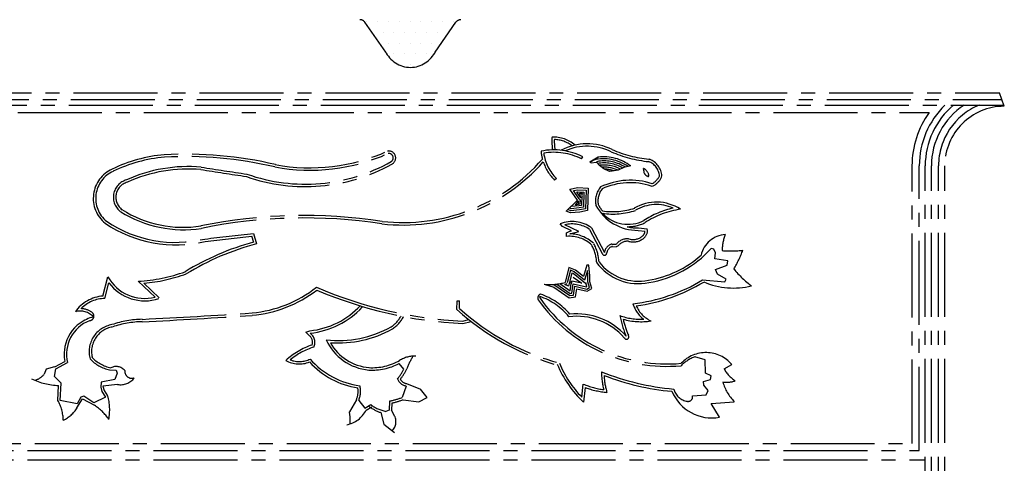
# Model space of a CAD drawing. Units: millimetres. Extents: x 22864 to 79143, y -31452 to 9449.
# Drawn here: x 26527 to 26751, y -14563 to -14462 of the extents above; entities that cross this region are included whole.
import ezdxf

# ---------------------------------------------------------------- set-up
doc = ezdxf.new("R2010")
doc.units = ezdxf.units.MM
doc.linetypes.add('CENTER2', pattern=[28.575, 19.05, -3.175, 3.175, -3.175])
doc.layers.add('SINGA', color=5, linetype='Continuous')

# ---------------------------------------------------------------- blocks, each defined once
blk = doc.blocks.new('*X964')
at = {"color": 0}
for p, q in [((35679.6875, 7828.125), (35679.6875, 7828.125)), ((35695.3125, 7828.125), (35695.3125, 7828.125)), ((35710.9375, 7828.125), (35710.9375, 7828.125)), ((35726.5625, 7828.125), (35726.5625, 7828.125)), ((35742.1875, 7828.125), (35742.1875, 7828.125)), ((35757.8125, 7828.125), (35757.8125, 7828.125)), ((35773.4375, 7828.125), (35773.4375, 7828.125)), ((35789.0625, 7828.125), (35789.0625, 7828.125)), ((35804.6875, 7828.125), (35804.6875, 7828.125)), ((35687.5, 7812.5), (35687.5, 7812.5)), ((35703.125, 7812.5), (35703.125, 7812.5)), ((35718.75, 7812.5), (35718.75, 7812.5)), ((35734.375, 7812.5), (35734.375, 7812.5)), ((35750, 7812.5), (35750, 7812.5)), ((35765.625, 7812.5), (35765.625, 7812.5)), ((35781.25, 7812.5), (35781.25, 7812.5)), ((35796.875, 7812.5), (35796.875, 7812.5)), ((35710.9375, 7796.875), (35710.9375, 7796.875)), ((35726.5625, 7796.875), (35726.5625, 7796.875)), ((35742.1875, 7796.875), (35742.1875, 7796.875)), ((35757.8125, 7796.875), (35757.8125, 7796.875)), ((35773.4375, 7796.875), (35773.4375, 7796.875)), ((35718.75, 7781.25), (35718.75, 7781.25)), ((35734.375, 7781.25), (35734.375, 7781.25)), ((35750, 7781.25), (35750, 7781.25)), ((35765.625, 7781.25), (35765.625, 7781.25)), ((35726.5625, 7765.625), (35726.5625, 7765.625)), ((35742.1875, 7765.625), (35742.1875, 7765.625)), ((35757.8125, 7765.625), (35757.8125, 7765.625))]:
    blk.add_line(p, q, dxfattribs=at)

msp = doc.modelspace()

# ---------------------------------------------------------------- linework, layer by layer
at = {"linetype": 'CENTER2'}
for p, q in [((26654.7, -14493.43, 0), (26654.95, -14492.94, 0)), ((26658.48, -14493, 0), (26656.59, -14494.19, 0)), ((26656.59, -14494.19, 0), (26656.88, -14494.31, 0)), ((26656.88, -14494.31, 0), (26657.99, -14494.12, 0)), ((26658.59, -14493.93, 0), (26657.99, -14494.12, 0)), ((26669.95, -14493.48, 0), (26670.08, -14493.51, 0)), ((26648.97, -14497.88, 0), (26648.57, -14498.27, 0)), ((26672.84, -14497.56, 0), (26672.9, -14497.27, 0)), ((26654.5, -14502.22, 0), (26654.32, -14501.16, 0)), ((26654.32, -14501.16, 0), (26654.9, -14501.18, 0)), ((26654.9, -14501.18, 0), (26654.67, -14501.55, 0)), ((26670.5, -14499.59, 0), (26670.94, -14499.54, 0)), ((26651.22, -14505.26, 0), (26653.73, -14502.75, 0)), ((26653.33, -14503.89, 0), (26653.96, -14502.93, 0)), ((26654.31, -14503.68, 0), (26653.33, -14503.89, 0)), ((26653.96, -14502.93, 0), (26653.94, -14503.61, 0)), ((26654.11, -14502.49, 0), (26654.36, -14502.77, 0)), ((26654.36, -14502.77, 0), (26654.31, -14503.68, 0)), ((26654.67, -14501.55, 0), (26654.67, -14501.55, 0)), ((26669.04, -14507.89, 0), (26669.1, -14507.86, 0)), ((26580.25, -14510.31, 0), (26580.95, -14512.69, 0)), ((26656.47, -14509.41, 0), (26659.36, -14514.88, 0)), ((26656.9, -14509.03, 0), (26659.85, -14514.63, 0)), ((26667.51, -14509.64, 0), (26669.07, -14509.78, 0)), ((26667.56, -14509.09, 0), (26669.57, -14509.27, 0)), ((26579.85, -14510.91, 0), (26580.27, -14512.3, 0)), ((26661.49, -14513.28, 0), (26662.54, -14513.35, 0)), ((26661.53, -14512.73, 0), (26662.58, -14512.8, 0)), ((26663.02, -14513.13, 0), (26662.54, -14513.35, 0)), ((26546.1, -14524.55, 0), (26547.22, -14520.15, 0)), ((26546.54, -14525.08, 0), (26547.44, -14521.51, 0)), ((26554.14, -14521.17, 0), (26557.94, -14524.79, 0)), ((26654.72, -14521.64, 0), (26652.48, -14521.2, 0)), ((26652.74, -14520.25, 0), (26654.72, -14521.64, 0)), ((26555.42, -14521.63, 0), (26558.86, -14524.91, 0)), ((26650.85, -14521.95, 0), (26651.43, -14521.72, 0)), ((26651.74, -14522.3, 0), (26650.85, -14521.95, 0)), ((26651.89, -14521.66, 0), (26651.74, -14522.3, 0)), ((26626.42, -14527.61, 0), (26626.45, -14525.64, 0)), ((26626.45, -14525.64, 0), (26627, -14525.64, 0)), ((26626.98, -14527.36, 0), (26627, -14525.64, 0)), ((26645.27, -14525.05, 0), (26645.2, -14524.63, 0)), ((26604.94, -14527.05, 0), (26604.99, -14526.93, 0)), ((26627.68, -14530.23, 0), (26629.11, -14529.9, 0)), ((26627.73, -14530.79, 0), (26629.66, -14530.33, 0)), ((26592.14, -14532.73, 0), (26593.05, -14532.42, 0)), ((26592.8, -14533.42, 0), (26592.14, -14532.73, 0)), ((26535.18, -14540.57, 0), (26537.47, -14539.36, 0)), ((26533.2, -14541.14, 0), (26532.78, -14542.26, 0)), ((26535.09, -14540.57, 0), (26533.2, -14541.14, 0)), ((26535.16, -14542.81, 0), (26535.44, -14541.06, 0)), ((26535.44, -14541.06, 0), (26538.1, -14539.66, 0)), ((26547.62, -14541.32, 0), (26549.09, -14541.38, 0)), ((26549.09, -14541.38, 0), (26549.37, -14542.08, 0)), ((26614.4, -14541.11, 0), (26613.28, -14539.85, 0)), ((26687, -14541.03, 0), (26688.74, -14540.05, 0)), ((26536.64, -14544.28, 0), (26535.16, -14542.81, 0)), ((26548.82, -14543.48, 0), (26545.74, -14544.12, 0)), ((26549.37, -14542.08, 0), (26548.82, -14543.48, 0)), ((26535.88, -14548.24, 0), (26536.06, -14544.84, 0)), ((26536.43, -14548.27, 0), (26536.64, -14544.28, 0)), ((26545.74, -14544.12, 0), (26545.6, -14545.24, 0)), ((26545.6, -14545.24, 0), (26545.88, -14546.22, 0)), ((26549.45, -14544.6, 0), (26546.11, -14545.03, 0)), ((26546.11, -14545.03, 0), (26546.39, -14545.99, 0)), ((26546.39, -14545.99, 0), (26547.18, -14547.17, 0)), ((26614.9, -14544.96, 0), (26614, -14547.55, 0)), ((26615, -14544.42, 0), (26618.15, -14545.71, 0)), ((26619.67, -14547.57, 0), (26618.15, -14545.71, 0)), ((26654.74, -14547.47, 0), (26655.08, -14544.53, 0)), ((26655.16, -14548.64, 0), (26655.55, -14545.3, 0)), ((26540.29, -14549.03, 0), (26536.43, -14548.27, 0)), ((26540.23, -14549.93, 0), (26541.49, -14547.86, 0)), ((26541.12, -14547.49, 0), (26540.29, -14549.03, 0)), ((26541.75, -14547.28, 0), (26541.12, -14547.49, 0)), ((26541.49, -14547.86, 0), (26544.22, -14549.33, 0)), ((26544.07, -14548.74, 0), (26541.75, -14547.28, 0)), ((26546.72, -14547.48, 0), (26544.07, -14548.74, 0)), ((26545.88, -14546.22, 0), (26546.72, -14547.48, 0)), ((26603.62, -14548.06, 0), (26602.01, -14550.79, 0)), ((26604.13, -14548.27, 0), (26605.53, -14549.95, 0)), ((26611.09, -14548.36, 0), (26611.01, -14550.41, 0)), ((26614.19, -14548.07, 0), (26617.8, -14548.55, 0)), ((26617.8, -14548.55, 0), (26619.67, -14547.57, 0)), ((26605.53, -14549.95, 0), (26606.86, -14549.18, 0)), ((26605.81, -14550.43, 0), (26607.14, -14549.65, 0)), ((26611.01, -14550.41, 0), (26610.25, -14550.72, 0)), ((26611.63, -14548.82, 0), (26611.56, -14550.43, 0)), ((26612.15, -14551.55, 0), (26611.56, -14550.43, 0)), ((26684.07, -14548.95, 0), (26689.32, -14548.52, 0)), ((26685.96, -14552.04, 0), (26684.07, -14548.95, 0)), ((26609.15, -14550.99, 0), (26609.86, -14553.58, 0)), ((26609.86, -14553.58, 0), (26612.28, -14555.54, 0))]:
    msp.add_line(p, q, dxfattribs=at)
at = {"linetype": 'CENTER2', "elevation": 0}
for points in [[(26656.59, -14494.19), (26658.48, -14493)], [(26665.83, -14495.01), (26664.29, -14495.37), (26662.96, -14496), (26661.63, -14496.21), (26661, -14496.28), (26659.74, -14495.66), (26658.76, -14494.89), (26658.06, -14494.19), (26657.99, -14494.12)], [(26653.73, -14502.75), (26652.05, -14500.29), (26653.8, -14499.94), (26656.18, -14500.07), (26656.05, -14505.11), (26654.3, -14505.47), (26652.2, -14505.68), (26651.22, -14505.26)], [(26654.11, -14502.49), (26652.84, -14500.61), (26653.83, -14500.41), (26655.7, -14500.52), (26655.59, -14504.73), (26654.23, -14505), (26652.28, -14505.2), (26651.58, -14504.91)], [(26654.5, -14502.22), (26653.62, -14500.93), (26653.87, -14500.88), (26655.22, -14500.96), (26655.13, -14504.34), (26654.16, -14504.54), (26652.35, -14504.72), (26651.94, -14504.55)], [(26654.89, -14501.96), (26654.73, -14501.72), (26654.67, -14503.96), (26654.09, -14504.07), (26652.42, -14504.24), (26652.29, -14504.19)], [(26651.3, -14511), (26651.23, -14510.23), (26651.86, -14509.88), (26652.42, -14509.74), (26650.39, -14508.77), (26649.83, -14508.14)], [(26652.02, -14510.43), (26652.07, -14510.4), (26654.03, -14509.9), (26650.87, -14508.39)], [(26682.12, -14520.88), (26687.17, -14521.29), (26687.51, -14520.73), (26685.55, -14519.55), (26685.06, -14518.5), (26687.72, -14517.51), (26687.86, -14516.53), (26685.9, -14516.25), (26684.92, -14516.12), (26685.05, -14514.72), (26684.7, -14513.88), (26684.07, -14513.74)], [(26646.22, -14521.87), (26648.39, -14522.49), (26651.89, -14524.93), (26653.29, -14524.72), (26653.57, -14522.9), (26655.95, -14523.46), (26657, -14522.82), (26656.57, -14521.28), (26656.57, -14519.95), (26656.36, -14517.5), (26655.87, -14517.51), (26655.1, -14520.1), (26653.28, -14518.63), (26651.81, -14518.07), (26650.97, -14521.44)], [(26648.06, -14521.91), (26648.59, -14522.06), (26652.01, -14524.44), (26652.88, -14524.31), (26653.18, -14522.33), (26655.87, -14522.96), (26656.45, -14522.61), (26656.11, -14521.35), (26656.1, -14519.98), (26655.99, -14518.74), (26655.35, -14520.9), (26653.04, -14519.04), (26652.14, -14518.7), (26651.43, -14521.55)], [(26649.07, -14521.82), (26652.12, -14523.95), (26652.47, -14523.9), (26652.79, -14521.76), (26655.79, -14522.45), (26655.9, -14522.39), (26655.66, -14521.51), (26655.61, -14521.71), (26652.81, -14519.46), (26652.46, -14519.33), (26651.89, -14521.66)], [(26649.74, -14521.72), (26652.08, -14523.35), (26652.4, -14521.18), (26652.48, -14521.2), (26652.34, -14521.77)], [(26679.87, -14547.21), (26682.95, -14546.99), (26683.37, -14545.94), (26682.38, -14544.75), (26682.31, -14543.91), (26683.92, -14543.49), (26684.06, -14542.65), (26682.8, -14542.02), (26682.72, -14539.01), (26680.41, -14538.32)]]:
    msp.add_lwpolyline(points, dxfattribs=at)
at = {"linetype": 'CENTER2'}
for centre, radius, start, end in [((26662.37, -14489.44, 0), 14.42, 176.1735, 187.7118), ((26648.37, -14495.76, 0), 7.29, 48.4908, 93.005), ((26648.37, -14495.76, 0), 6.74, 51.7676, 88.7856), ((26662.37, -14489.44, 0), 13.87, 178.2655, 188.0164), ((26655.99, -14502.82, 0), 12.83, 63.7819, 117.6968), ((26562.93, -14526.05, 0), 33.7, 94.9597, 115.9009), ((26564.87, -14581.13, 0), 88.79, 76.7314, 93.1333), ((26593.07, -14452.73, 0), 43.26, 259.4043, 294.1943), ((26593.07, -14452.73, 0), 42.71, 259.4043, 294.2843), ((26610.95, -14493.19, 0), 1.57, 296.1808, 101.639), ((26610.95, -14493.19, 0), 1.01, 303.0126, 98.5696), ((26648.39, -14505.86, 0), 14.49, 63.089, 101.554), ((26656.36, -14490.61, 0), 10.93, 185.5334, 195.081), ((26648.39, -14505.86, 0), 13.94, 63.089, 99.4686), ((26656.36, -14490.61, 0), 10.38, 188.3171, 224.5376), ((26655.99, -14502.82, 0), 12.28, 63.7819, 114.0082), ((26673.02, -14464.81, 0), 29.39, 246.7299, 263.8765), ((26673.02, -14464.81, 0), 28.84, 246.7299, 263.8765), ((26562.93, -14526.05, 0), 33.15, 94.9748, 115.9147), ((26564.87, -14581.13, 0), 88.24, 76.7314, 93.1275), ((26592.02, -14459.37, 0), 40.32, 250.6323, 299.1205), ((26592.02, -14459.37, 0), 39.77, 250.5571, 299.3354), ((26614.16, -14465.91, 0), 42.51, 263.5286, 318.5158), ((26614.16, -14465.91, 0), 41.95, 263.5286, 318.9823), ((26656.36, -14490.61, 0), 10.93, 198.4869, 224.5376), ((26659.68, -14503.04, 0), 9.64, 54.8793, 103.507), ((26659.68, -14503.04, 0), 8.71, 60.0786, 99.018), ((26659.68, -14503.04, 0), 10.11, 52.5303, 96.8237), ((26659.68, -14503.04, 0), 9.17, 57.5737, 96.8237), ((26668.57, -14497.57, 0), 3.79, 3.9918, 69.5903), ((26668.57, -14497.57, 0), 4.34, 3.9918, 69.5903), ((26551.2, -14502.38, 0), 7.28, 114.2597, 230.7885), ((26551.2, -14502.38, 0), 6.73, 114.1936, 230.5725), ((26565.46, -14529.01, 0), 33.85, 85.0309, 114.4341), ((26565.46, -14529.01, 0), 33.3, 85.0309, 114.4341), ((26813.21, -12927.87, 0), 1586.97, 261.12257, 261.50059), ((26813.21, -12927.87, 0), 1586.42, 261.12257, 261.50249), ((26659.68, -14503.04, 0), 8.24, 62.3656, 96.8237), ((26659.68, -14503.04, 0), 7.77, 65.0311, 93.025), ((26659.68, -14503.04, 0), 7.3, 70.9476, 88.0395), ((26667.73, -14497.64, 0), 2.29, 12.6691, 64.8839), ((26662.01, -14497.47, 0), 6.96, 7.0146, 15.8386), ((26669.96, -14496.27, 0), 1.1, 198.37, 251.8634), ((26552.57, -14502.12, 0), 4.09, 105.8704, 233.4596), ((26552.57, -14502.12, 0), 3.53, 105.8704, 233.4596), ((26665.73, -14513.96, 0), 15.7, 71.6399, 115.447), ((26665.73, -14513.96, 0), 15.15, 71.6399, 114.9813), ((26669.77, -14497.18, 0), 0.204, 222.8519, 10.5115), ((26668.59, -14495.4, 0), 4.22, 299.579, 332.9926), ((26668.59, -14495.4, 0), 4.77, 299.579, 332.9926), ((26662.77, -14502.96, 0), 4.94, 140.1, 192.0609), ((26662.77, -14502.96, 0), 4.39, 141.6417, 191.0262), ((26671.68, -14513.08, 0), 9.86, 56.6441, 120.8588), ((26564.36, -14482.72, 0), 26.77, 237.9054, 278.7826), ((26564.36, -14482.72, 0), 26.22, 237.9054, 278.7826), ((26667.47, -14498.77, 0), 10.87, 208.6954, 270.1676), ((26667.47, -14498.77, 0), 10.32, 209.1505, 218.546), ((26661.74, -14489.5, 0), 15.88, 261.5459, 288.32), ((26661.74, -14489.5, 0), 16.43, 261.9328, 288.32), ((26665.22, -14500.25, 0), 8, 223.6142, 296.5642), ((26671.68, -14513.08, 0), 9.31, 65.9155, 120.8588), ((26679.9, -14524.43, 0), 20.33, 102.5765, 123.1094), ((26679.9, -14524.43, 0), 19.78, 98.1512, 123.1094), ((26562.66, -14484.08, 0), 28.83, 236.144, 283.2973), ((26562.66, -14484.08, 0), 28.28, 236.1969, 283.3633), ((26591.8, -14623.5, 0), 117.23, 81.339, 101.5406), ((26591.8, -14623.5, 0), 116.68, 81.339, 101.5406), ((26652.54, -14515.12, 0), 7.49, 54.3621, 111.2025), ((26652.54, -14515.12, 0), 6.94, 55.416, 103.9149), ((26665.22, -14500.25, 0), 8.55, 268.5588, 296.5642), ((26268.2, -11868.22, 0), 2660.46, 276.49615, 276.73589), ((26651.95, -14518.37, 0), 7.94, 47.0995, 89.4752), ((26667.47, -14498.77, 0), 10.32, 256.1614, 270.1676), ((26667.53, -14509.73, 0), 1.54, 306.8803, 358.2969), ((26667.53, -14509.73, 0), 2.09, 306.8803, 12.7634), ((26596.34, -14570.69, 0), 60.56, 105.3898, 121.4199), ((26268.2, -11868.22, 0), 2661.01, 276.49685, 276.72589), ((26651.95, -14518.37, 0), 7.39, 47.0995, 94.9955), ((26665.01, -14514.57, 0), 3.01, 80.3405, 143.9653), ((26665.01, -14514.57, 0), 2.46, 80.3405, 143.9653), ((26666.36, -14508.4, 0), 3.87, 255.2388, 309.1841), ((26666.36, -14508.4, 0), 3.31, 255.2388, 309.1841), ((26687.66, -14516.59, 0), 6.02, 93.5414, 167.221), ((26695.28, -14513.99, 0), 8.69, 156.9136, 181.5486), ((26596.34, -14570.69, 0), 60, 104.8533, 121.4736), ((26648.74, -14517.44, 0), 9.38, 3.0326, 28.5597), ((26648.74, -14517.44, 0), 9.93, 4.0036, 28.5597), ((26659.87, -14514.75, 0), 0.524, 194.8877, 2.7157), ((26662.25, -14515.06, 0), 2.43, 107.179, 169.7873), ((26662.25, -14515.06, 0), 1.88, 107.179, 169.7873), ((26666.26, -14497.97, 0), 23.78, 278.9027, 318.472), ((26688.53, -14490.01, 0), 24.29, 265.4298, 276.5137), ((26662.06, -14502.94, 0), 31.29, 330.3571, 339.0225), ((26667.52, -14510.05, 0), 11.67, 216.1845, 281.9738), ((26667.52, -14510.05, 0), 11.12, 217.0071, 281.9738), ((26666.26, -14497.97, 0), 23.23, 278.9027, 311.9156), ((26551.95, -14483.2, 0), 38.04, 273.306, 289.692), ((26705.42, -14505.61, 0), 20.62, 218.4124, 233.867), ((26555.64, -14515.41, 0), 9.67, 209.4025, 283.7631), ((26555.64, -14515.41, 0), 10.22, 216.6665, 287.9748), ((26551.95, -14483.2, 0), 38.59, 275.1599, 289.7765), ((26647.44, -14508.9, 0), 13.02, 264.5861, 285.7321), ((26661.69, -14487.07, 0), 39.51, 276.7195, 301.1426), ((26661.69, -14487.07, 0), 40.06, 277.7361, 301.1426), ((26689.24, -14505.02, 0), 17.7, 247.3163, 283.1374), ((26577.41, -14500.7, 0), 27.78, 275.2137, 308.1016), ((26577.41, -14500.7, 0), 28.33, 275.2137, 307.4395), ((26632.32, -14434.81, 0), 95.53, 246.7162, 267.2185), ((26632.32, -14434.81, 0), 96.08, 246.9101, 267.2651), ((26546.73, -14532.94, 0), 8.41, 94.282, 144.7843), ((26546.73, -14532.94, 0), 7.86, 91.4118, 135.2187), ((26645.65, -14524.98, 0), 0.912, 107.0137, 205.2946), ((26674.04, -14504.72, 0), 35.78, 215.2471, 275.1695), ((26640.22, -14538.84, 0), 15.06, 39.6784, 70.697), ((26674.04, -14504.72, 0), 35.23, 215.2471, 275.2939), ((26640.22, -14538.84, 0), 15.61, 40.7757, 70.697), ((26540.93, -14532.07, 0), 4.13, 42.8937, 105.0073), ((26540.93, -14532.07, 0), 4.68, 55.1241, 87.26), ((26543.02, -14529.09, 0), 1.04, 271.4956, 55.729), ((26591.23, -14514.41, 0), 18.1, 275.7657, 317.3226), ((26591.23, -14514.41, 0), 18.65, 275.7657, 317.3226), ((26664.65, -14485.43, 0), 56.92, 227.8109, 254.6023), ((26664.65, -14485.43, 0), 56.37, 228.0637, 254.6023), ((26673.41, -14523.93, 0), 7.49, 198.5314, 231.686), ((26673.41, -14523.93, 0), 6.94, 204.1457, 244.5706), ((26546.02, -14537.72, 0), 8.7, 103.7076, 190.906), ((26546.02, -14537.72, 0), 8.15, 111.3462, 193.7527), ((26555.34, -14551.79, 0), 21.97, 90.8402, 109.0754), ((26555.34, -14551.79, 0), 21.42, 90.8402, 109.0754), ((26482.36, -13067.17, 0), 1464.46, 272.84387, 273.82043), ((26482.36, -13067.17, 0), 1465.01, 272.84387, 273.82043), ((26607.51, -14525.65, 0), 7.11, 304.2744, 331.1317), ((26607.51, -14525.65, 0), 7.66, 304.2744, 332.4566), ((26653.54, -14543.54, 0), 14.42, 41.3028, 96.9073), ((26653.54, -14543.54, 0), 14.97, 41.3028, 95.7626), ((26685.48, -14524.88, 0), 22.48, 190.4863, 202.9885), ((26668.18, -14515.67, 0), 14.14, 250.1343, 272.3831), ((26668.18, -14515.67, 0), 14.69, 253.9038, 278.8167), ((26685.48, -14524.88, 0), 21.93, 192.9329, 202.9885), ((26549.17, -14537.14, 0), 6.19, 99.3975, 195.6266), ((26549.17, -14537.14, 0), 5.64, 99.3975, 195.6266), ((26599.46, -14509.78, 0), 24.86, 263.743, 299.0058), ((26599.46, -14509.78, 0), 25.41, 266.0209, 299.0058), ((26591.71, -14535.03, 0), 1.94, 340.7593, 55.9422), ((26591.71, -14535.03, 0), 2.49, 334.1539, 55.9422), ((26607.5, -14529.55, 0), 11.83, 204.6972, 264.7756), ((26664.87, -14533.79, 0), 0.548, 205.1255, 39.1658), ((26598.67, -14551.12, 0), 16.29, 108.3391, 132.7452), ((26598.67, -14551.12, 0), 15.73, 107.4329, 129.7586), ((26607.5, -14529.55, 0), 11.28, 209.6531, 264.7756), ((26549.44, -14532.97, 0), 8.54, 223.0724, 257.6712), ((26549.44, -14532.97, 0), 7.99, 223.0724, 259.0528), ((26590.65, -14533.81, 0), 6.15, 240.4081, 292.19), ((26590.65, -14533.81, 0), 5.6, 248.5558, 296.1168), ((26606.86, -14526.81, 0), 18.26, 221.1991, 262.2631), ((26607.14, -14528.08, 0), 12.73, 266.8943, 299.4505), ((26616.66, -14544.11, 0), 5.92, 85.5868, 123.3686), ((26627.36, -14545.35, 0), 13.03, 146.6404, 160.6025), ((26683.2, -14546.07, 0), 8.24, 109.7703, 136.0621), ((26682.9, -14545.09, 0), 7.71, 40.7919, 136.6842), ((26549.1, -14543.04, 0), 2.51, 39.1775, 117.9352), ((26552.71, -14541.55, 0), 1.66, 176.5824, 288.1574), ((26606.86, -14526.81, 0), 18.81, 222.4428, 261.0551), ((26607.14, -14528.08, 0), 13.28, 266.8943, 297.5285), ((26601.76, -14534.45, 0), 14.28, 321.4603, 332.2232), ((26601.76, -14534.45, 0), 14.84, 322.8005, 333.7074), ((26671.54, -14530.92, 0), 24.14, 202.0724, 227.2518), ((26671.54, -14530.92, 0), 23.59, 202.0724, 224.5741), ((26693.31, -14537.72, 0), 7.13, 207.7217, 237.9305), ((26536.5, -14529.73, 0), 15.11, 244.2392, 268.3167), ((26529.46, -14539.56, 0), 4.29, 286.6814, 320.9321), ((26550.15, -14540.84, 0), 3.83, 259.3497, 323.3847), ((26615.36, -14542.39, 0), 2.61, 201.6029, 259.8291), ((26615.36, -14542.39, 0), 2.06, 210.0378, 259.8291), ((26680.23, -14490.03, 0), 55.8, 247.8771, 265.2434), ((26676.08, -14541.75, 0), 16.87, 179.9171, 193.8176), ((26680.23, -14490.03, 0), 56.35, 248.7282, 264.8549), ((26676.08, -14541.75, 0), 16.32, 182.7945, 196.6391), ((26687.6, -14538.74, 0), 5.38, 260.6543, 291.0002), ((26598.99, -14546.16, 0), 5, 337.6806, 8.7763), ((26598.99, -14546.16, 0), 5.55, 337.6806, 13.0255), ((26662.38, -14526.72, 0), 19.25, 247.7163, 262.0068), ((26662.38, -14526.72, 0), 19.8, 249.8068, 264.4041), ((26684.21, -14542.42, 0), 9.78, 202.4813, 280.3074), ((26679.11, -14544.84, 0), 3.6, 192.9114, 258.6016), ((26696.65, -14541.27, 0), 10.3, 195.6053, 224.6946), ((26528.33, -14552.71, 0), 8.77, 359.9934, 30.6309), ((26536.7, -14550.35, 0), 10.95, 348.5649, 16.844), ((26608.23, -14532.52, 0), 16.1, 280.232, 290.9784), ((26608.23, -14532.52, 0), 16.65, 281.76, 290.9784), ((26678.81, -14547.38, 0), 1.07, 247.3133, 9.2345), ((26534.17, -14546.28, 0), 7.08, 294.5479, 328.9601), ((26537.49, -14559.32, 0), 12.05, 34.3788, 56.0523), ((26600.28, -14547.66, 0), 6.18, 280.5105, 333.4408), ((26612.07, -14542.23, 0), 9.23, 233.1134, 251.5457), ((26612.07, -14542.23, 0), 8.68, 233.1134, 257.9233), ((26591.36, -14552.93, 0), 10.86, 356.8017, 11.3832), ((26609.76, -14553.07, 0), 2.83, 314.19, 32.4464)]:
    msp.add_arc(centre, radius, start, end, dxfattribs=at)
at = {"layer": 'SINGA', "linetype": 'CENTER2'}
for p, q in [((26610.29, -14469.22, 0), (26605.55, -14462.41, 0)), ((26621.44, -14469.22, 0), (26626.17, -14462.41, 0)), ((26482.27, -14478.45, 0), (26749.46, -14478.45, 0)), ((26750.57, -14481.48, 0), (26749.46, -14478.45, 0)), ((26481.25, -14481.2, 0), (26750.47, -14481.2, 0)), ((26481.71, -14479.95, 0), (26750.01, -14479.95, 0)), ((26498.22, -14482.86, 0), (26733.5, -14482.86, 0)), ((26729.64, -14557.98, 0), (26729.64, -14494.98, 0)), ((26731.29, -14559.63, 0), (26731.29, -14494.98, 0)), ((26732.63, -14700.72, 0), (26732.63, -14494.98, 0)), ((26734.04, -14700.72, 0), (26734.04, -14494.98, 0)), ((26735.66, -14700.72, 0), (26735.66, -14494.98, 0)), ((26737.07, -14700.72, 0), (26737.07, -14494.98, 0)), ((26502.09, -14557.98, 0), (26729.64, -14557.98, 0)), ((26500.43, -14559.63, 0), (26731.29, -14559.63, 0)), ((26500.43, -14561.7, 0), (26732.63, -14561.7, 0))]:
    msp.add_line(p, q, dxfattribs=at)
for centre, radius, start, end in [((26604.42, -14463.2, 0), 1.38, 34.8336, 90), ((26627.3, -14463.2, 0), 1.38, 90, 145.1664), ((26615.95, -14466.23, 0), 6.42, 205.3667, 269.1866), ((26615.77, -14466.23, 0), 6.42, 270.8134, 334.6333), ((26750.57, -14494.98, 0), 19.28, 134.4153, 180), ((26750.57, -14494.98, 0), 17.94, 129.8354, 180), ((26750.57, -14494.98, 0), 16.53, 123.5573, 180), ((26750.57, -14494.98, 0), 14.91, 112.4847, 180), ((26750.57, -14494.98, 0), 20.94, 144.6235, 180), ((26750.57, -14494.98, 0), 13.5, 90, 180)]:
    msp.add_arc(centre, radius, start, end, dxfattribs=at)

# ---------------------------------------------------------------- block references
at = {"layer": 'SINGA', "linetype": 'CENTER2', "xscale": 0.1565194321010495, "yscale": 0.1565194340473681, "zscale": 0.1565194322186159}
msp.add_blockref('*X964', (21021.43, -15687.52, 0), dxfattribs=at)

doc.saveas('drawing.dxf')
